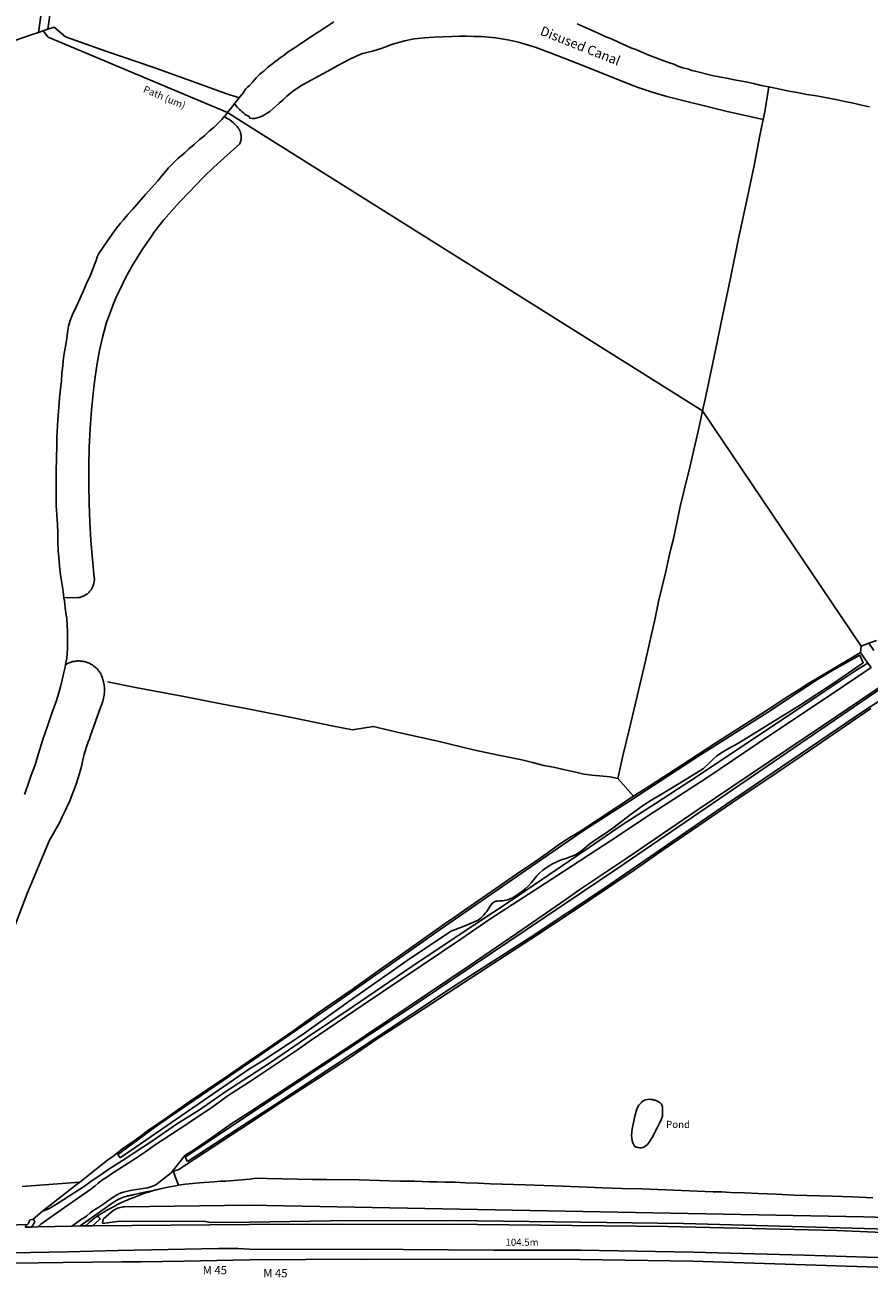
# Model space of a CAD drawing. Units: metres. Extents: x 379327 to 459000, y 204538 to 278000.
# Drawn here: x 452905 to 453262, y 271395 to 271924 of the extents above; entities that cross this region are included whole.
import ezdxf
from ezdxf.enums import TextEntityAlignment as Align

# ---------------------------------------------------------------- set-up
doc = ezdxf.new("R2010")
doc.units = ezdxf.units.M
doc.layers.add('G8010001', color=254, linetype='Continuous')
doc.styles.get("Standard").update_dxf_attribs({"font": 'arial.ttf', "height": 0.4})

# ---------------------------------------------------------------- blocks, each defined once
blk = doc.blocks.new('os')
at = {"layer": 'G8010001'}
for p, q in [((452921.75, 272000), (452910.67, 271920.7)), ((452925.4, 272000), (452914.64, 271922.04)), ((452910.67, 271920.7), (452912.67, 271921.38)), ((452912.67, 271921.38), (452914.64, 271922.04)), ((452912.67, 271921.38), (452914.7, 271918.7)), ((452914.64, 271922.04), (452917.36, 271922.96)), ((452917.36, 271922.96), (452922.1, 271918.8)), ((452896.1, 271915.7), (452908, 271919.8)), ((452908, 271919.8), (452910.67, 271920.7)), ((452914.7, 271918.7), (452990.66, 271886.76)), ((452922.1, 271918.8), (452939.2, 271912.8)), ((452939.2, 271912.8), (452959.5, 271905.8)), ((452959.5, 271905.8), (452977.1, 271899.5)), ((452977.1, 271899.5), (452989.5, 271894.9)), ((452989.5, 271894.9), (452995.59, 271893)), ((452996.8, 271894.6), (452996, 271893.5)), ((452997.4, 271895.3), (452996.8, 271894.6)), ((452997.9, 271896), (452997.4, 271895.3)), ((452998.4, 271896.8), (452997.9, 271896)), ((452999.1, 271897.5), (452998.4, 271896.8)), ((453000, 271898.25), (452999.1, 271897.5)), ((452992.6, 271889.2), (452991, 271887.2)), ((452993.65, 271890.52), (452992.6, 271889.2)), ((452993.8, 271890.7), (452993.65, 271890.52)), ((452993.65, 271890.52), (452994.2, 271889.7)), ((452995.1, 271892.4), (452993.8, 271890.7)), ((452994.2, 271889.7), (452994.7, 271889.1)), ((452995.59, 271893), (452995.1, 271892.4)), ((452996, 271893.5), (452995.59, 271893)), ((452989.27, 271885.03), (452988.2, 271883.8)), ((452989.6, 271885.4), (452989.27, 271885.03)), ((452989.4, 271884.9), (452989.27, 271885.03)), ((452990.6, 271884.3), (452989.4, 271884.9)), ((452990.66, 271886.76), (452989.6, 271885.4)), ((452991.1, 271884), (452990.6, 271884.3)), ((452991, 271887.2), (452990.66, 271886.76)), ((452990.66, 271886.76), (453000, 271880.89)), ((452991.5, 271883.8), (452991.1, 271884)), ((452994.7, 271889.1), (452995.2, 271888.6)), ((452995.2, 271888.6), (452995.8, 271888.1)), ((452995.8, 271888.1), (452996.3, 271887.6)), ((452996.3, 271887.6), (452996.9, 271887.1)), ((452996.9, 271887.1), (452997.4, 271886.6)), ((452997.4, 271886.6), (452998, 271886.1)), ((452998, 271886.1), (452998.6, 271885.7)), ((452998.6, 271885.7), (452999.3, 271885.3)), ((452999.3, 271885.3), (452999.9, 271884.9)), ((452999.9, 271884.9), (453000, 271884.6)), ((452983.1, 271879), (452981, 271877.1)), ((452985, 271880.6), (452983.1, 271879)), ((452988.2, 271883.8), (452985, 271880.6)), ((452991.8, 271883.5), (452991.5, 271883.8)), ((452993, 271882.6), (452991.8, 271883.5)), ((452993.3, 271882.3), (452993, 271882.6)), ((452993.4, 271882.1), (452993.3, 271882.3)), ((452993.7, 271881.9), (452993.4, 271882.1)), ((452994.7, 271880.9), (452993.7, 271881.9)), ((452994.9, 271880.6), (452994.7, 271880.9)), ((452995.1, 271880.4), (452994.9, 271880.6)), ((452995.2, 271880.2), (452995.1, 271880.4)), ((452995.4, 271879.9), (452995.2, 271880.2)), ((452995.6, 271879.7), (452995.4, 271879.9)), ((452995.7, 271879.4), (452995.6, 271879.7)), ((452995.8, 271879.2), (452995.7, 271879.4)), ((452996, 271878.9), (452995.8, 271879.2)), ((452996.2, 271878.3), (452996, 271878.9)), ((452976.6, 271873.3), (452974.3, 271871.4)), ((452978.8, 271875.3), (452976.6, 271873.3)), ((452981, 271877.1), (452978.8, 271875.3)), ((452993.4, 271871.3), (452995.8, 271873.4)), ((452995.8, 271873.4), (452995.9, 271873.7)), ((452995.9, 271873.7), (452996, 271873.9)), ((452996, 271873.9), (452996.3, 271874.8)), ((452996.2, 271878), (452996.2, 271878.3)), ((452996.3, 271877.7), (452996.2, 271878)), ((452996.3, 271877.4), (452996.3, 271877.7)), ((452996.4, 271877.1), (452996.3, 271877.4)), ((452996.3, 271875.1), (452996.4, 271875.4)), ((452996.3, 271874.8), (452996.3, 271875.1)), ((452996.4, 271875.4), (452996.4, 271877.1)), ((452971, 271868.5), (452969.6, 271867.3)), ((452972.7, 271869.9), (452971, 271868.5)), ((452974.3, 271871.4), (452972.7, 271869.9)), ((452989.1, 271867.5), (452993.4, 271871.3)), ((452965.7, 271863.4), (452964.6, 271862)), ((452966.9, 271864.7), (452965.7, 271863.4)), ((452968.3, 271866.1), (452966.9, 271864.7)), ((452969.6, 271867.3), (452968.3, 271866.1)), ((452980.8, 271859.7), (452984.9, 271863.6)), ((452984.9, 271863.6), (452989.1, 271867.5)), ((452961.1, 271857.9), (452956, 271852.1)), ((452962.8, 271860), (452961.1, 271857.9)), ((452964.6, 271862), (452962.8, 271860)), ((452976.8, 271855.6), (452980.8, 271859.7)), ((452956, 271852.1), (452950.5, 271845.7)), ((452970.2, 271848.7), (452974.8, 271853.5)), ((452974.8, 271853.5), (452976.8, 271855.6)), ((452963.6, 271841.2), (452970.2, 271848.7)), ((452948.5, 271843.6), (452946.7, 271841.4)), ((452950.5, 271845.7), (452948.5, 271843.6)), ((452942.9, 271836.7), (452941.5, 271834.9)), ((452944.2, 271838.5), (452942.9, 271836.7)), ((452945.4, 271839.9), (452944.2, 271838.5)), ((452946.7, 271841.4), (452945.4, 271839.9)), ((452959.5, 271836), (452961.5, 271838.6)), ((452961.5, 271838.6), (452963.6, 271841.2)), ((452939.8, 271832.5), (452936.2, 271827.1)), ((452941.5, 271834.9), (452939.8, 271832.5)), ((452955, 271829.4), (452956.6, 271831.8)), ((452956.6, 271831.8), (452958.3, 271834.2)), ((452958.3, 271834.2), (452959.5, 271836)), ((452935.5, 271825.7), (452935, 271824.1)), ((452936.2, 271827.1), (452935.5, 271825.7)), ((452951.8, 271824.4), (452955, 271829.4)), ((452933.7, 271820.5), (452933.3, 271819.5)), ((452934.3, 271822.4), (452933.7, 271820.5)), ((452935, 271824.1), (452934.3, 271822.4)), ((452948.9, 271819.4), (452950.3, 271821.9)), ((452950.3, 271821.9), (452951.8, 271824.4)), ((452931.7, 271816), (452930.9, 271814.1)), ((452932.4, 271817.3), (452931.7, 271816)), ((452933, 271818.6), (452932.4, 271817.3)), ((452933.3, 271819.5), (452933, 271818.6)), ((452946.2, 271814.2), (452947.5, 271816.8)), ((452947.5, 271816.8), (452948.9, 271819.4)), ((452930, 271812), (452926.3, 271803.8)), ((452930.9, 271814.1), (452930, 271812)), ((452943.7, 271808.9), (452944.9, 271811.5)), ((452944.9, 271811.5), (452946.2, 271814.2)), ((452941.5, 271803.5), (452942.5, 271806.2)), ((452942.5, 271806.2), (452943.7, 271808.9)), ((452924.3, 271799.5), (452924, 271798.7)), ((452925.1, 271801.3), (452924.3, 271799.5)), ((452925.6, 271802.5), (452925.1, 271801.3)), ((452926.3, 271803.8), (452925.6, 271802.5)), ((452939.5, 271797.9), (452941.5, 271803.5)), ((452923.1, 271794.7), (452922.5, 271790.3)), ((452923.4, 271796.3), (452923.1, 271794.7)), ((452924, 271798.7), (452923.4, 271796.3)), ((452937.7, 271791.5), (452939.2, 271796.9)), ((452939.2, 271796.9), (452939.5, 271797.9)), ((452922.5, 271790.3), (452921.9, 271787.1)), ((452936.5, 271786), (452937.7, 271791.5)), ((452921.4, 271783.9), (452921.1, 271781.7)), ((452921.9, 271787.1), (452921.4, 271783.9)), ((452935.5, 271780.5), (452936.5, 271786)), ((452920.9, 271779.6), (452920.6, 271776.5)), ((452921.1, 271781.7), (452920.9, 271779.6)), ((452934.7, 271774.9), (452935.5, 271780.5)), ((452920.4, 271773.4), (452920.1, 271771)), ((452920.6, 271776.5), (452920.4, 271773.4)), ((452934, 271769.3), (452934.7, 271774.9)), ((452919.9, 271768.6), (452919.6, 271766.1)), ((452920.1, 271771), (452919.9, 271768.6)), ((452933.4, 271763.7), (452934, 271769.3)), ((452919.4, 271763.8), (452919.1, 271760.3)), ((452919.6, 271766.1), (452919.4, 271763.8)), ((452933.1, 271761), (452933.4, 271763.7)), ((452919.1, 271760.3), (452918.8, 271756.7)), ((452932.5, 271753), (452933.1, 271761)), ((452918.8, 271756.7), (452918.4, 271749.1)), ((452932.1, 271745.1), (452932.5, 271753)), ((452918.4, 271749.1), (452918.4, 271745.2)), ((452918.3, 271741.2), (452918.1, 271734.3)), ((452918.4, 271745.2), (452918.3, 271741.2)), ((452932, 271737.1), (452932.1, 271745.1)), ((452932, 271729.2), (452932, 271737.1)), ((452918.1, 271734.3), (452918.1, 271726.5)), ((452918.1, 271726.5), (452918.2, 271723.4)), ((452932.1, 271721.2), (452932, 271729.2)), ((452918.2, 271723.4), (452918.2, 271720.5)), ((452918.2, 271720.5), (452918.4, 271716.5)), ((452932.4, 271713.6), (452932.1, 271721.2)), ((452918.4, 271716.5), (452918.7, 271712.5)), ((452918.7, 271712.5), (452918.8, 271708.9)), ((452932.8, 271705.7), (452932.4, 271713.6)), ((452918.8, 271708.9), (452918.8, 271705.4)), ((452918.8, 271705.4), (452919, 271701.2)), ((452933.5, 271697.8), (452932.8, 271705.7)), ((452919, 271701.2), (452919.2, 271698.6)), ((452919.2, 271698.6), (452919.4, 271696.8)), ((452919.4, 271696.8), (452919.6, 271694.9)), ((452919.6, 271694.9), (452919.9, 271692.1)), ((452934.2, 271689.8), (452933.5, 271697.8)), ((452919.9, 271692.1), (452920.3, 271689.4)), ((452920.3, 271689.4), (452920.8, 271686.1)), ((452934.3, 271689.5), (452934.2, 271689.8)), ((452934.2, 271688.6), (452934.3, 271688.9)), ((452934.2, 271688), (452934.2, 271688.6)), ((452934.3, 271688.9), (452934.3, 271689.5)), ((452920.8, 271686.1), (452921.2, 271683)), ((452921.2, 271683), (452921.43, 271681.39)), ((452930.4, 271682.5), (452931, 271682.9)), ((452931, 271682.9), (452931.2, 271683)), ((452931.2, 271683), (452931.5, 271683.2)), ((452931.5, 271683.2), (452931.9, 271683.6)), ((452931.9, 271683.6), (452932.1, 271683.9)), ((452932.1, 271683.9), (452932.8, 271684.6)), ((452932.8, 271684.6), (452932.9, 271684.8)), ((452932.9, 271684.8), (452933.3, 271685.4)), ((452933.3, 271685.4), (452933.4, 271685.6)), ((452933.4, 271685.6), (452933.5, 271685.9)), ((452933.5, 271685.9), (452933.7, 271686.2)), ((452933.7, 271686.2), (452934.1, 271687.4)), ((452934.1, 271687.7), (452934.2, 271688)), ((452934.1, 271687.4), (452934.1, 271687.7)), ((452921.43, 271681.39), (452927.2, 271681.5)), ((452921.43, 271681.39), (452921.6, 271680.2)), ((452921.6, 271680.2), (452922, 271677.3)), ((452927.2, 271681.5), (452927.5, 271681.5)), ((452927.5, 271681.5), (452927.8, 271681.6)), ((452927.8, 271681.6), (452928.1, 271681.6)), ((452928.1, 271681.6), (452929.9, 271682.2)), ((452929.9, 271682.2), (452930.2, 271682.4)), ((452930.2, 271682.4), (452930.4, 271682.5)), ((452922, 271677.3), (452922.3, 271674.9)), ((452922.3, 271674.9), (452922.6, 271672.6)), ((452922.6, 271672.6), (452922.8, 271669.8)), ((452922.8, 271669.8), (452922.9, 271667.1)), ((452922.9, 271667.1), (452922.9, 271660.1)), ((452922.8, 271657.7), (452922.6, 271655.9)), ((452922.9, 271660.1), (452922.8, 271657.7)), ((452921.9, 271652.1), (452921.3, 271649.3)), ((452922.1, 271653), (452921.9, 271652.1)), ((452922.14, 271653.21), (452922.1, 271653)), ((452922.3, 271654), (452922.14, 271653.21)), ((452922.14, 271653.21), (452922.5, 271653.4)), ((452922.6, 271655.9), (452922.3, 271654)), ((452922.5, 271653.4), (452922.9, 271653.6)), ((452922.9, 271653.6), (452923.2, 271653.7)), ((452923.2, 271653.7), (452923.6, 271653.9)), ((452923.6, 271653.9), (452924, 271654)), ((452924, 271654), (452924.4, 271654.2)), ((452924.4, 271654.2), (452924.8, 271654.3)), ((452924.8, 271654.3), (452925.1, 271654.4)), ((452925.1, 271654.4), (452925.5, 271654.5)), ((452925.5, 271654.5), (452925.9, 271654.5)), ((452925.9, 271654.5), (452926.3, 271654.6)), ((452926.3, 271654.6), (452926.7, 271654.6)), ((452926.7, 271654.6), (452927.1, 271654.7)), ((452927.1, 271654.7), (452927.9, 271654.7)), ((452927.9, 271654.7), (452928.3, 271654.6)), ((452928.3, 271654.6), (452929.1, 271654.6)), ((452929.1, 271654.6), (452929.4, 271654.5)), ((452929.4, 271654.5), (452929.8, 271654.4)), ((452929.8, 271654.4), (452930.2, 271654.4)), ((452930.2, 271654.4), (452931, 271654.2)), ((452931, 271654.2), (452931.3, 271654)), ((452931.3, 271654), (452931.7, 271653.9)), ((452931.7, 271653.9), (452932.1, 271653.7)), ((452932.1, 271653.7), (452932.4, 271653.6)), ((452932.4, 271653.6), (452932.8, 271653.4)), ((452932.8, 271653.4), (452933.1, 271653.2)), ((452933.1, 271653.2), (452933.5, 271653)), ((452933.5, 271653), (452933.8, 271652.8)), ((452933.8, 271652.8), (452934.1, 271652.5)), ((452934.1, 271652.5), (452934.7, 271652.1)), ((452934.7, 271652.1), (452935.6, 271651.2)), ((452935.6, 271651.2), (452935.9, 271650.8)), ((452920.7, 271646.7), (452920, 271643.8)), ((452921.3, 271649.3), (452920.7, 271646.7)), ((452935.9, 271650.8), (452936.2, 271650.5)), ((452936.2, 271650.5), (452936.5, 271650)), ((452936.5, 271650), (452936.8, 271649.6)), ((452936.8, 271649.6), (452937, 271649.2)), ((452937, 271649.2), (452937.2, 271648.7)), ((452937.2, 271648.7), (452937.4, 271648.3)), ((452937.4, 271648.3), (452937.6, 271647.8)), ((452937.6, 271647.8), (452937.8, 271647.4)), ((452937.8, 271647.4), (452937.9, 271646.9)), ((452937.9, 271646.9), (452938.1, 271646.4)), ((452938.1, 271646.4), (452938.5, 271644.4)), ((452939.8, 271645.8), (452951.7, 271643.5)), ((452919.1, 271640.8), (452918.3, 271638)), ((452920, 271643.8), (452919.1, 271640.8)), ((452938.5, 271644.4), (452938.5, 271644.1)), ((452938.5, 271644.1), (452938.6, 271643.6)), ((452938.6, 271641.2), (452938.5, 271640.7)), ((452938.5, 271640.7), (452938.5, 271640.2)), ((452938.6, 271643.6), (452938.6, 271641.2)), ((452951.7, 271643.5), (452972.2, 271639.6)), ((452917.3, 271635.3), (452915.9, 271631.3)), ((452918.3, 271638), (452917.3, 271635.3)), ((452937, 271635.4), (452932.6, 271622.7)), ((452937.2, 271635.9), (452937, 271635.4)), ((452937.4, 271636.3), (452937.2, 271635.9)), ((452937.8, 271637.3), (452937.4, 271636.3)), ((452937.9, 271637.7), (452937.8, 271637.3)), ((452938.1, 271638.2), (452937.9, 271637.7)), ((452938.5, 271640.2), (452938.1, 271638.2)), ((452972.2, 271639.6), (452988.7, 271636.4)), ((452988.7, 271636.4), (453000, 271634.25)), ((452915.9, 271631.3), (452914.5, 271627.1)), ((452914.5, 271627.1), (452912.5, 271621.4)), ((452912.5, 271621.4), (452910.6, 271615.5)), ((452931.7, 271620.4), (452931.2, 271619.2)), ((452932.2, 271621.7), (452931.7, 271620.4)), ((452932.6, 271622.7), (452932.2, 271621.7)), ((452910.6, 271615.5), (452909.2, 271610.8)), ((452930, 271615.3), (452929.1, 271611.4)), ((452931.2, 271619.2), (452930, 271615.3)), ((452909.2, 271610.8), (452907.6, 271606.3)), ((452928.9, 271610), (452928.3, 271608)), ((452929.1, 271611.4), (452928.9, 271610)), ((452907.6, 271606.3), (452906.2, 271602.2)), ((452927.5, 271605.3), (452926.6, 271602.6)), ((452928.3, 271608), (452927.5, 271605.3)), ((452906.2, 271602.2), (452904.7, 271598.2)), ((452926.6, 271602.6), (452923.6, 271594.8)), ((452923.1, 271593.8), (452922, 271591.2)), ((452923.6, 271594.8), (452923.1, 271593.8)), ((452920.7, 271588.7), (452919.5, 271586.2)), ((452922, 271591.2), (452920.7, 271588.7)), ((452918.1, 271583.8), (452916.7, 271581.3)), ((452919.5, 271586.2), (452918.1, 271583.8)), ((452915.3, 271578.9), (452905.8, 271556.3)), ((452916.7, 271581.3), (452915.3, 271578.9)), ((452905.8, 271556.3), (452898, 271535.6)), ((453000, 271482.05), (452945.2, 271444.5)), ((452961.8, 271458.7), (453000, 271484.8)), ((453000, 271485.45), (452990, 271478.6)), ((452990, 271478.6), (452974.5, 271468.1)), ((453000, 271479), (452990, 271472.5)), ((453000, 271476.6), (452991, 271470.8)), ((452990, 271472.5), (452978.8, 271464.8)), ((452974.5, 271468.1), (452964.3, 271460.9)), ((452991, 271470.8), (452984, 271465.7)), ((452964.3, 271460.9), (452960.8, 271458.6)), ((452978.8, 271464.8), (452969.5, 271458.9)), ((452984, 271465.7), (452970.6, 271456.9)), ((452972.7, 271444.7), (453000, 271462.95)), ((453000, 271463.7), (452992.2, 271458.8)), ((452944.2, 271445.9), (452961.8, 271458.7)), ((452957.4, 271456.3), (452954.2, 271453.9)), ((452960.8, 271458.6), (452957.4, 271456.3)), ((452969.5, 271458.9), (452958.5, 271451.4)), ((452970.6, 271456.9), (452959.6, 271449.6)), ((453000, 271459.15), (452969.8, 271439.3)), ((453000, 271459.9), (452973.67, 271442.94)), ((452992.2, 271458.8), (452983.9, 271452.9)), ((452951.1, 271451.6), (452948.6, 271449.9)), ((452954.2, 271453.9), (452951.1, 271451.6)), ((452958.5, 271451.4), (452954.8, 271448.9)), ((452983.9, 271452.9), (452975.8, 271447.4)), ((452942.7, 271445.4), (452939.9, 271443.4)), ((452944.4, 271446.8), (452942.7, 271445.4)), ((452945.2, 271444.5), (452944.2, 271445.9)), ((452946.2, 271448.2), (452944.4, 271446.8)), ((452948.6, 271449.9), (452946.2, 271448.2)), ((452951.2, 271446.6), (452947.4, 271444)), ((452954.8, 271448.9), (452951.2, 271446.6)), ((452955.9, 271447), (452952.1, 271444.4)), ((452959.6, 271449.6), (452955.9, 271447)), ((452972.8, 271445.6), (452966.8, 271438.1)), ((452975.8, 271447.4), (452972.8, 271445.6)), ((452937.2, 271441.3), (452928.16, 271434.16)), ((452939.9, 271443.4), (452937.2, 271441.3)), ((452943.5, 271441.6), (452940, 271439.3)), ((452945.1, 271439.9), (452942.4, 271438.2)), ((452947.4, 271444), (452943.5, 271441.6)), ((452948.6, 271442.2), (452945.1, 271439.9)), ((452952.1, 271444.4), (452948.6, 271442.2)), ((452973.67, 271442.94), (452972.7, 271444.7)), ((452933.4, 271434.8), (452930.1, 271432.5)), ((452936.6, 271436.9), (452933.4, 271434.8)), ((452937.8, 271435.1), (452935.9, 271433.7)), ((452940, 271439.3), (452936.6, 271436.9)), ((452939.6, 271436.3), (452937.8, 271435.1)), ((452942.4, 271438.2), (452939.6, 271436.3)), ((452966.8, 271438.1), (452960.3, 271433)), ((452969.8, 271439.3), (452967.7, 271438.8)), ((452967.7, 271438.8), (452969.87, 271432.8)), ((452978.8, 271433.9), (452984.8, 271434.3)), ((452984.8, 271434.3), (452987.7, 271434.5)), ((452987.7, 271434.5), (452990, 271434.6)), ((452990, 271434.6), (453000, 271435.45)), ((452903.7, 271432.3), (452928.16, 271434.16)), ((452930.1, 271432.5), (452919.4, 271425.5)), ((452927.2, 271433.4), (452921.4, 271428.9)), ((452933.2, 271431.5), (452921.6, 271423.4)), ((452928.16, 271434.16), (452927.2, 271433.4)), ((452934.6, 271432.6), (452933.2, 271431.5)), ((452935.9, 271433.7), (452934.6, 271432.6)), ((452944.7, 271429.2), (452943.7, 271428.7)), ((452945.6, 271429.6), (452944.7, 271429.2)), ((452946.6, 271429.9), (452945.6, 271429.6)), ((452948.3, 271430.3), (452946.6, 271429.9)), ((452950.1, 271430.7), (452948.3, 271430.3)), ((452952.1, 271431.1), (452950.1, 271430.7)), ((452951.1, 271428.9), (452956.3, 271430.1)), ((452956.8, 271431.8), (452952.1, 271431.1)), ((452953.1, 271428.5), (452955.1, 271429.3)), ((452955.1, 271429.3), (452957.2, 271429.9)), ((452956.3, 271430.1), (452958.94, 271430.48)), ((452958.2, 271432.2), (452956.8, 271431.8)), ((452957.2, 271429.9), (452958.94, 271430.48)), ((452960.3, 271433), (452958.2, 271432.2)), ((452958.94, 271430.48), (452959.3, 271430.6)), ((452959.3, 271430.6), (452959.79, 271430.72)), ((452959.79, 271430.72), (452960.1, 271430.8)), ((452960.1, 271430.8), (452962.1, 271431.3)), ((452962.1, 271431.3), (452964.1, 271431.7)), ((452964.1, 271431.7), (452966.1, 271432.2)), ((452966.1, 271432.2), (452968.1, 271432.5)), ((452968.1, 271432.5), (452969.87, 271432.8)), ((452969.87, 271432.8), (452972.9, 271433.3)), ((452972.9, 271433.3), (452975.8, 271433.6)), ((452975.8, 271433.6), (452978.8, 271433.9)), ((452921.4, 271428.9), (452913, 271422.4)), ((452919.4, 271425.5), (452915.4, 271423.1)), ((452928.3, 271415.59), (452942.2, 271425.5)), ((452937.5, 271424.4), (452935.8, 271423.3)), ((452938.8, 271425.3), (452937.5, 271424.4)), ((452940, 271426.3), (452938.8, 271425.3)), ((452941.3, 271427.1), (452940, 271426.3)), ((452942.7, 271428.1), (452941.3, 271427.1)), ((452942.1, 271423.6), (452944.1, 271424.7)), ((452942.2, 271425.5), (452943.4, 271426.3)), ((452943.7, 271428.7), (452942.7, 271428.1)), ((452943.4, 271426.3), (452944.6, 271426.9)), ((452944.1, 271424.7), (452946.1, 271425.6)), ((452944.6, 271426.9), (452945.3, 271427.2)), ((452945.2, 271423.4), (452946.4, 271423.7)), ((452945.3, 271427.2), (452945.7, 271427.4)), ((452945.7, 271427.4), (452946.4, 271427.6)), ((452946.1, 271425.6), (452948.2, 271426.5)), ((452946.4, 271427.6), (452947.1, 271427.9)), ((452946.4, 271423.7), (452947, 271423.7)), ((452947, 271423.7), (453000, 271424.45)), ((452947.1, 271427.9), (452947.7, 271428.1)), ((452947.7, 271428.1), (452948.4, 271428.3)), ((452948.2, 271426.5), (452949, 271426.9)), ((452948.4, 271428.3), (452949.1, 271428.4)), ((452949, 271426.9), (452951, 271427.7)), ((452949.1, 271428.4), (452949.8, 271428.6)), ((452949.8, 271428.6), (452950.5, 271428.7)), ((452950.5, 271428.7), (452951.1, 271428.9)), ((452951, 271427.7), (452953.1, 271428.5)), ((452907.2, 271418.2), (452907.8, 271418.4)), ((452907.8, 271418.4), (452908.3, 271418.4)), ((452912.35, 271421.86), (452908.3, 271418.4)), ((452908.3, 271418.4), (452908.7, 271418.2)), ((452921.6, 271423.4), (452911.7, 271416.3)), ((452914.3, 271422.5), (452912.35, 271421.86)), ((452913, 271422.4), (452912.35, 271421.86)), ((452915.4, 271423.1), (452914.3, 271422.5)), ((452929.2, 271418.6), (452928.5, 271418.2)), ((452930.2, 271419.2), (452929.2, 271418.6)), ((452931.1, 271419.9), (452930.2, 271419.2)), ((452932.5, 271421.1), (452931.1, 271419.9)), ((452932.1, 271417.1), (452934.54, 271419.05)), ((452934.1, 271422.3), (452932.5, 271421.1)), ((452935.8, 271423.3), (452934.1, 271422.3)), ((452934.54, 271419.05), (452935.31, 271419.6)), ((452935.31, 271419.6), (452936.3, 271420.3)), ((452935.31, 271419.6), (452935.8, 271419.6)), ((452935.8, 271419.6), (452936.1, 271419.4)), ((452936.1, 271419.4), (452936.7, 271418.8)), ((452936.3, 271420.3), (452938.3, 271421.5)), ((452936.7, 271418.8), (452936.5, 271418.3)), ((452937.8, 271416.7), (452938, 271418.5)), ((452938, 271418.5), (452942.2, 271422.2)), ((452938.3, 271421.5), (452940.2, 271422.6)), ((452940.2, 271422.6), (452942.1, 271423.6)), ((452942.2, 271422.2), (452943.8, 271423)), ((452943.8, 271423), (452944.2, 271423.1)), ((452944.2, 271423.1), (452944.7, 271423.3)), ((452944.7, 271423.3), (452945.2, 271423.4)), ((452800.8, 271412.5), (452906, 271416.2)), ((452905, 271415.1), (452905.5, 271415.6)), ((452907.7, 271415.16), (452905, 271415.1)), ((452905.5, 271415.6), (452906, 271416.2)), ((452906, 271416.2), (452906.2, 271416.3)), ((452906.2, 271416.3), (452906.3, 271416.5)), ((452906.3, 271416.5), (452906.4, 271416.8)), ((452906.4, 271416.8), (452906.6, 271417)), ((452906.6, 271417), (452906.7, 271417.3)), ((452906.7, 271417.5), (452906.9, 271417.9)), ((452906.7, 271417.3), (452906.7, 271417.5)), ((452906.9, 271417.9), (452907.2, 271418.2)), ((452909, 271417.1), (452907.7, 271415.16)), ((452910.41, 271415.21), (452907.7, 271415.16)), ((452908.7, 271418.2), (452908.9, 271417.9)), ((452908.9, 271417.9), (452909, 271417.6)), ((452909, 271417.6), (452909.1, 271417.4)), ((452909.1, 271417.4), (452909, 271417.1)), ((452911.7, 271416.3), (452910.41, 271415.21)), ((452924.8, 271415.51), (452910.41, 271415.21)), ((452927.7, 271417.7), (452924.8, 271415.51)), ((452928.3, 271415.59), (452924.8, 271415.51)), ((452928.5, 271418.2), (452927.7, 271417.7)), ((452930.52, 271415.64), (452928.3, 271415.59)), ((452930.52, 271415.64), (452932.1, 271417.1)), ((452933.5, 271415.7), (452930.52, 271415.64)), ((452936.4, 271418.2), (452933.5, 271415.7)), ((452933.5, 271415.7), (453000, 271416.25)), ((452936.5, 271418.3), (452936.4, 271418.2)), ((452940.8, 271417), (452937.8, 271416.7)), ((452943.9, 271417.5), (452940.8, 271417)), ((452980.6, 271417.6), (452943.9, 271417.5)), ((452983.5, 271417), (452980.6, 271417.6)), ((453000, 271417.25), (452983.5, 271417)), ((452899.5, 271404.3), (452923, 271404.7)), ((452923, 271404.7), (452933.7, 271404.9)), ((452933.7, 271404.9), (452944.2, 271405.2)), ((452944.2, 271405.2), (452986.9, 271406)), ((452986.9, 271406), (452995, 271406.1)), ((452995, 271406.1), (453000, 271405.85)), ((452900.1, 271399.9), (452921.1, 271400.1)), ((452921.1, 271400.1), (452946, 271400.4)), ((452946, 271400.4), (452954.1, 271400.4)), ((452954.1, 271400.4), (452963.2, 271400.6)), ((452963.2, 271400.6), (452972.3, 271400.7)), ((452972.3, 271400.7), (453000, 271401.25))]:
    blk.add_line(p, q, dxfattribs=at)
for points in [[(453265.3, 271663.3), (453262.1, 271662.2), (453264.2, 271659.1)], [(453263, 271651.97), (453261.71, 271653.8), (453258.6, 271658.2), (453244.9, 271650.1), (453239.3, 271646.8), (453236, 271644.8), (453232.9, 271642.8), (453230.7, 271641.5), (453228.5, 271640.1), (453225, 271637.8), (453221.5, 271635.4), (453196.9, 271619.7), (453183.1, 271610.7), (453169.4, 271601.9), (453162.55, 271597.43), (453140, 271582.7), (453135.5, 271580), (453131.2, 271577.1), (453125.9, 271573.4), (453120.7, 271569.7), (453116.9, 271567.1), (453113, 271564.5), (453106, 271559.7), (453100.5, 271555.9), (453095, 271552), (453091, 271549.3), (453087.1, 271546.6), (453082.3, 271543.3), (453067.2, 271532.6), (453056.8, 271525.3), (453043.4, 271515.7), (453029.5, 271506.1), (453018.3, 271498.1), (453007.5, 271490.5), (453000, 271485.45)], [(453000, 271898.25), (453000.2, 271898.5), (453001.4, 271899.7), (453002.8, 271901.5), (453004.4, 271903), (453005.2, 271903.7), (453006, 271904.3), (453007.6, 271905.8), (453009.3, 271907.1), (453011.1, 271908.5), (453013, 271909.9), (453014.6, 271911.1), (453016.3, 271912.4), (453017.5, 271913.2), (453018.8, 271914), (453019.9, 271914.7), (453021.1, 271915.5), (453027.2, 271919.7), (453029.5, 271921.1), (453031.8, 271922.6), (453035.6, 271925.2)], [(453138.6, 271924.3), (453147.5, 271920.3), (453150.5, 271919), (453153.5, 271917.8), (453156.4, 271916.4), (453159.5, 271915), (453161.4, 271914.2), (453163.5, 271913.4), (453168.9, 271911), (453175.3, 271908.6), (453177.3, 271907.9), (453179.5, 271907.2), (453181.3, 271906.4), (453183.3, 271905.7), (453185.7, 271905.1), (453187.1, 271904.6), (453188.6, 271904.3), (453195.8, 271902.5), (453198.8, 271901.9), (453201.9, 271901.3), (453206, 271900.5), (453210, 271899.8), (453213.2, 271899), (453216.5, 271898.2), (453219.8, 271897.6), (453223.2, 271896.9), (453227.5, 271896), (453231.8, 271895.2), (453235.8, 271894.4), (453239.9, 271893.8), (453248.1, 271892.3), (453251.9, 271891.5), (453255.6, 271890.7), (453259, 271889.9), (453262.4, 271889.2)], [(453000, 271884.6), (453000.1, 271884.4), (453001.1, 271884.3), (453002.2, 271884.3), (453003.2, 271884.5), (453004.2, 271884.8), (453005.3, 271885.2), (453008.6, 271887.2), (453012.5, 271890.7), (453014.2, 271892.2), (453015.8, 271893.7), (453018.1, 271895.6), (453021.7, 271898), (453026, 271900.5), (453034.4, 271905), (453037, 271906.5), (453039.7, 271907.9), (453042.7, 271909.5), (453044.2, 271910.2), (453045.8, 271910.9), (453047.8, 271911.7), (453052, 271912.8), (453055.3, 271913.7), (453057.6, 271914.6), (453060, 271915.5), (453062.6, 271916.3), (453065.6, 271917.1), (453069.7, 271917.9), (453073.9, 271918.4), (453078, 271918.7), (453085.7, 271919), (453088.8, 271919.1), (453091.9, 271919.1), (453094.9, 271919), (453098, 271918.9), (453101.1, 271918.7), (453104.2, 271918.4), (453110, 271917.4), (453113.8, 271916.5), (453120.8, 271914.4), (453130.2, 271910.9), (453138.5, 271907.6), (453155.2, 271901), (453158.9, 271899.5), (453164.4, 271897.3), (453170.4, 271895.4), (453176.6, 271893.6), (453201.6, 271887.4), (453217.3, 271883.75)], [(453219.8, 271897.6), (453218, 271887.1), (453217.3, 271883.75), (453215.9, 271877.1), (453213.5, 271864.3), (453210.4, 271849.7), (453206.9, 271833.4), (453203.5, 271816.7), (453199.6, 271797.9), (453197.9, 271789.6), (453195.5, 271778.1), (453193.3, 271767.5), (453191.74, 271760.49), (453190.4, 271754.5), (453189, 271748.2), (453186.4, 271737.2), (453183.9, 271726.9), (453182.2, 271720), (453180.8, 271713.2), (453179.2, 271705.8), (453178.3, 271702.1), (453177.4, 271698.5), (453176.1, 271692.6), (453174.7, 271686.7), (453173.1, 271679.8), (453171.6, 271672.8), (453167.5, 271654.8), (453164, 271639.8), (453160.6, 271625.6), (453158, 271614.5), (453155.8, 271605)], [(453000, 271880.89), (453191.74, 271760.49), (453258.9, 271660.9)], [(453258.6, 271658.2), (453258.9, 271660.9), (453262.1, 271662.2)], [(453000, 271484.8), (453038.6, 271511.4), (453080.6, 271541), (453114.9, 271564.8), (453141.6, 271583.1), (453161.2, 271595.7), (453190.9, 271615), (453220.7, 271633.8), (453227.3, 271638.2), (453240.3, 271646.8), (453247.1, 271650.9), (453258.2, 271657.1)], [(453258.2, 271657.1), (453259.7, 271653.9), (453246.5, 271644.9), (453233.1, 271636.1), (453207.4, 271620.2), (453205.7, 271619.2), (453204, 271618.3), (453202.2, 271617.4), (453200.5, 271616.4), (453197.7, 271614.5), (453196.2, 271613.2), (453194.9, 271611.8), (453192.1, 271609.2), (453184.4, 271604.4), (453173.9, 271598.1), (453170.3, 271595.9), (453166.7, 271593.6), (453161, 271589.6), (453157.9, 271587.2), (453153.8, 271583.9), (453149.6, 271581.1), (453144.7, 271577.8), (453143.5, 271576.9), (453142.4, 271576), (453141.3, 271575), (453140.1, 271574.1), (453137.9, 271572.7), (453136.1, 271571.9), (453134.2, 271571.3), (453131.2, 271570.3), (453129.7, 271569.6), (453128.2, 271568.8), (453126.8, 271568), (453124.1, 271566.2), (453122.8, 271565), (453121.6, 271563.7), (453120.4, 271562.3), (453119.3, 271560.9), (453118.1, 271559.5), (453116.7, 271558.2), (453115.7, 271557.4), (453113.5, 271555.8), (453112.4, 271555.1), (453111.3, 271554.5), (453109.3, 271553.6), (453108.6, 271553.4), (453107.2, 271553.2), (453105.7, 271553.2), (453105, 271553.1), (453104.4, 271553), (453103.7, 271552.8), (453102.9, 271552.3), (453101.9, 271551.2), (453100.4, 271548.7), (453099.7, 271547.9), (453099, 271547), (453098.2, 271546.2), (453096.7, 271545), (453090.8, 271542.4), (453085.3, 271540.4), (453068.1, 271528.9), (453043.5, 271511.7), (453022.2, 271496.5), (453005.3, 271485.4), (453000, 271482.05)], [(453261.71, 271653.8), (453256.6, 271650.6), (453239.6, 271639.4), (453225.5, 271629.9), (453187.1, 271604.4), (453171.8, 271594.4), (453157.2, 271585), (453143.7, 271575.7), (453127.1, 271564.4), (453110.3, 271553), (453087.9, 271538.2), (453068.7, 271525.4), (453043.9, 271508.5), (453024.1, 271495.2), (453008.9, 271484.8), (453000, 271479)], [(453263, 271651.97), (453245.7, 271640.2), (453220.9, 271623.7), (453193.1, 271604.9), (453170.8, 271590.5), (453153.2, 271578.8), (453130, 271563.8), (453101.7, 271545.4), (453089.4, 271537), (453048, 271509.2), (453025.7, 271494), (453020.3, 271490.1), (453000, 271476.6)], [(453268.15, 271644.63), (453242.9, 271627.5), (453189.4, 271591.5), (453159.6, 271571.3), (453139.7, 271558), (453134.9, 271554.4), (453131.6, 271552.2), (453115.7, 271541.2), (453093.3, 271526), (453067.1, 271508.3), (453040, 271490.2), (453000, 271463.7)], [(453000, 271462.95), (453071.4, 271510.1), (453155.9, 271567), (453267.6, 271643.3), (453269.7, 271639.8)], [(453269.7, 271639.8), (453260.7, 271634), (453201.8, 271594.1), (453150.2, 271558.6), (453118.8, 271537.7), (453085.9, 271516.6), (453052.3, 271494.3), (453009.9, 271466.3), (453000, 271459.9)], [(453000, 271459.15), (453013.2, 271467.9), (453029.2, 271478.1), (453042.1, 271486.6), (453053.6, 271494.5), (453069.8, 271504.9), (453087.7, 271516.6), (453105, 271528), (453121.1, 271538.4), (453136.1, 271548.2), (453162.7, 271566.2), (453175, 271574.8), (453190.2, 271585.1), (453206.6, 271596.4), (453222.9, 271607.2), (453237.4, 271617.1), (453262.9, 271634.6)], [(453000, 271634.25), (453019.9, 271630.3), (453034.8, 271627.3), (453043.6, 271625.5), (453052.3, 271626.9), (453064.3, 271624.2), (453079.6, 271620.7), (453095.4, 271617), (453105.3, 271614.8), (453110.3, 271613.9), (453115.2, 271612.8), (453119.8, 271611.7), (453124.5, 271610.5), (453128.6, 271609.7), (453132.8, 271608.7), (453139.2, 271607.3), (453140.3, 271607.1), (453141.4, 271606.8), (453142.8, 271606.6), (453144.8, 271606.4), (453149.6, 271605.9), (453152.6, 271605.7), (453155.8, 271605), (453162.55, 271597.43)], [(453169.8, 271469.1), (453170.5, 271469.1), (453171.1, 271468.9), (453171.7, 271468.8), (453172.4, 271468.5), (453172.8, 271468.3), (453173.3, 271468), (453173.7, 271467.7), (453174.3, 271467.1), (453174.7, 271465.9), (453174.7, 271462.1), (453174.3, 271461), (453173.8, 271459.7), (453172.5, 271457.1), (453172.1, 271456.4), (453171.8, 271455.7), (453171.5, 271455.1), (453171.1, 271454.4), (453170.8, 271453.7), (453170.4, 271453), (453168.8, 271450.6), (453168.4, 271450.1), (453167.4, 271449.3), (453166.9, 271449), (453166.4, 271448.8), (453165.8, 271448.7), (453165.2, 271448.7), (453164.3, 271448.8), (453163.9, 271448.9), (453163.6, 271449), (453163.1, 271449.2), (453162.7, 271449.7), (453162.2, 271450.8), (453161.9, 271451.7), (453161.8, 271452.7), (453161.7, 271453.9), (453161.9, 271456.7), (453162.7, 271460.6), (453163, 271462), (453163.8, 271464.6), (453164.2, 271465.8), (453164.7, 271466.7), (453165.1, 271467.2), (453165.8, 271467.9), (453166.2, 271468.2), (453167.2, 271468.8), (453167.7, 271469), (453168.3, 271469.1), (453168.8, 271469.2), (453169.8, 271469.1)], [(453000, 271435.45), (453002.8, 271435.8), (453007.4, 271435.7), (453013.9, 271435.5), (453026.6, 271435.3), (453032.7, 271435.3), (453046.4, 271435.1), (453055, 271434.8), (453063.6, 271434.6), (453069.8, 271434.5), (453076, 271434.3), (453079.3, 271434.3), (453082.6, 271434.2), (453087, 271434.1), (453091.4, 271433.9), (453096.7, 271433.7), (453101.9, 271433.4), (453116.7, 271433), (453132.6, 271432.4), (453149.5, 271431.8), (453157.6, 271431.5), (453165.8, 271431.3), (453172.7, 271431), (453179.4, 271430.7), (453196.2, 271430.1), (453199.9, 271430), (453203.6, 271429.8), (453209.5, 271429.6), (453215.3, 271429.3), (453222.9, 271429), (453230.5, 271428.6), (453246.7, 271428.2), (453255.2, 271427.9), (453263.8, 271427.5)], [(453000, 271424.45), (453259.8, 271419.5), (453367.9, 271416.4), (453481.4, 271410.8), (453528.2, 271408.8), (453561.1, 271406.8), (453577.5, 271405.6), (453585.7, 271404.9), (453593.9, 271404.1), (453604.1, 271402.8), (453630.4, 271397.8), (453636.6, 271396.5), (453642.7, 271395.3), (453648.9, 271393.9), (453656.5, 271392), (453668, 271388.5), (453668.1, 271386.5)], [(453668.1, 271386.5), (453590.7, 271394.1), (453490.6, 271402.7), (453383.1, 271409.3), (453270.3, 271414.3), (453183.6, 271416.7), (453085.7, 271417.9), (453034.2, 271417.8), (453000, 271417.25)], [(453000, 271416.25), (453038, 271416.3), (453096.3, 271416.2), (453176.9, 271415.4), (453248.5, 271413.7), (453394.1, 271407.3), (453454.7, 271403.8), (453534.1, 271398.2), (453651.2, 271387.2), (453747.9, 271376.2), (453855.6, 271362.5), (453901.2, 271356.2), (453945.1, 271349.1), (453983.3, 271342.8), (454000, 271340)], [(453000, 271405.85), (453065, 271405.6), (453103.3, 271405.4), (453140, 271405.3), (453187.7, 271404.5), (453234.7, 271403.2), (453288.1, 271401.5), (453336.4, 271399.4), (453382.3, 271397.2), (453468.8, 271392), (453519.9, 271388.5), (453560.2, 271384.8), (453605.3, 271380.6), (453649.2, 271375.8), (453696.3, 271371), (453737.1, 271366.5), (453786.5, 271360.1), (453839.3, 271353.1), (453876.4, 271348.3), (453936.3, 271340.1), (453978.8, 271333.2), (454000, 271329.7)], [(453000, 271401.25), (453047.7, 271401.6), (453139.9, 271401.4), (453187.6, 271400.7), (453287.3, 271397.4), (453336.5, 271395.3), (453407.9, 271391.5), (453476.3, 271387.2), (453533.4, 271383), (453593.8, 271376.8), (453654.5, 271370.9), (453712.6, 271364.8), (453771.9, 271357.7), (453831.4, 271350), (453883.2, 271343.1), (453931.7, 271336), (454000, 271325.2)]]:
    blk.add_lwpolyline(points, dxfattribs=at)
for s, height, rotation, p in [('Disused Canal', 4, 338.3, (453122.6, 271919.8)), ('Path (um)', 3, 337.2, (452954.7, 271895.5)), ('M 45', 3.5, 359.6999, (453005.8, 271393.9))]:
    blk.add_text(s, height=height, rotation=rotation, dxfattribs=at).set_placement(p)
for s, p in [('Pond', (453176.3, 271457.1)), ('104.5m', (453108.3, 271407.2))]:
    blk.add_text(s, height=3, dxfattribs=at).set_placement(p)
blk.add_text('M 45', height=3.5, rotation=0.2, dxfattribs=at).set_placement((452985.3, 271396.9), align=Align.MIDDLE_CENTER)

msp = doc.modelspace()

# ---------------------------------------------------------------- block references
at = {"layer": 'G8010001'}
msp.add_blockref('os', (0, 0), dxfattribs=at)

doc.saveas('drawing.dxf')
